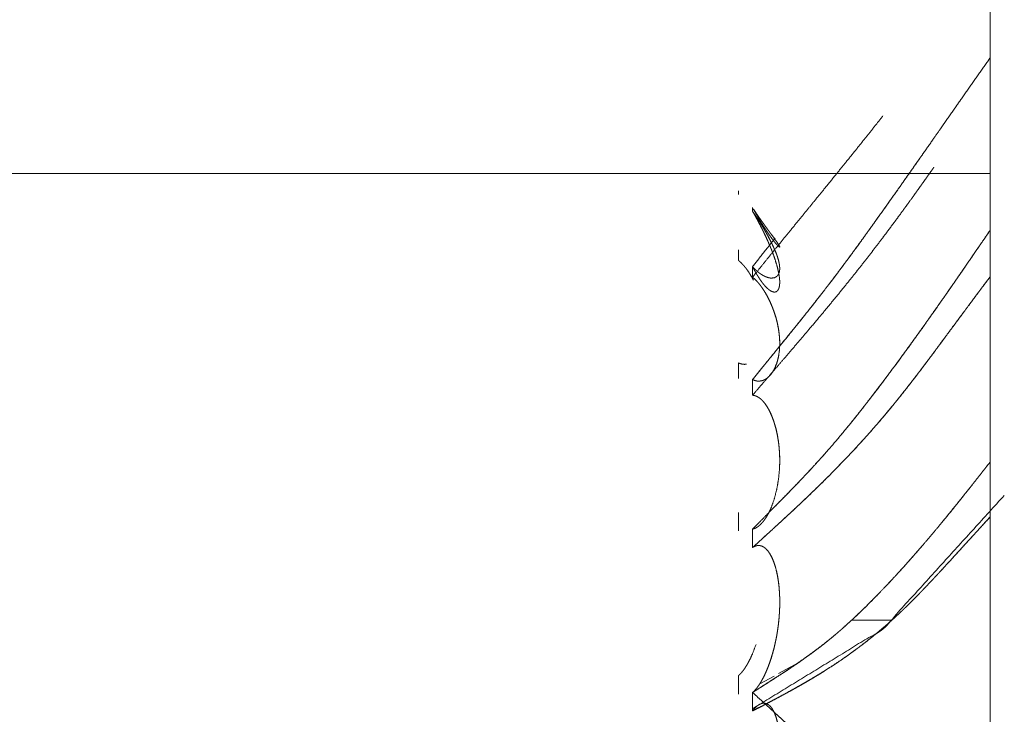
# Model space of a CAD drawing. Units: millimetres. Extents: x 1968 to 9305, y 379 to 6104.
# Drawn here: x 2005 to 2009, y 2342 to 2344 of the extents above; entities that cross this region are included whole.
import ezdxf

# ---------------------------------------------------------------- set-up
doc = ezdxf.new("R2010")
doc.units = ezdxf.units.MM
doc.layers.add('Trimetric', color=7, linetype='Continuous')

msp = doc.modelspace()

# ---------------------------------------------------------------- linework, layer by layer
at = {"layer": 'Trimetric', "color": 41, "linetype": 'Continuous', "lineweight": 18}
msp.add_line((2008.8749, 2197.2209), (2008.8749, 4186.6611), dxfattribs=at)
at = {"layer": 'Trimetric', "color": 122, "linetype": 'Continuous', "lineweight": 18}
for p, q in [((2008.863, 2342.4619), (2008.8746, 2342.477)), ((2008.3795, 2341.9109), (2008.5201, 2341.9109)), ((2008.5201, 2341.9109), (2008.3795, 2341.9109)), ((2008.1166, 2341.7188), (2008.1902, 2341.7588)), ((2008.0497, 2341.6821), (2008.1014, 2341.7104))]:
    msp.add_line(p, q, dxfattribs=at)
for points, knots in [([(2008.8747, 2343.9243), (2008.8621, 2343.9065), (2008.8494, 2343.8886), (2008.8366, 2343.8706), (2008.8241, 2343.8525), (2008.8113, 2343.8344), (2008.7986, 2343.8163), (2008.7857, 2343.798), (2008.773, 2343.7795), (2008.7609, 2343.7624), (2008.749, 2343.7452), (2008.7366, 2343.7274), (2008.724, 2343.7093), (2008.7109, 2343.6908), (2008.6979, 2343.6721), (2008.6708, 2343.6331), (2008.6354, 2343.5825), (2008.6182, 2343.5579), (2008.601, 2343.5334), (2008.5844, 2343.5097), (2008.5677, 2343.4861), (2008.5439, 2343.4522), (2008.5201, 2343.4185), (2008.4917, 2343.3784), (2008.4632, 2343.3386), (2008.4528, 2343.3239), (2008.4422, 2343.3092), (2008.4316, 2343.2946), (2008.4211, 2343.2799), (2008.4042, 2343.2566), (2008.3872, 2343.2333), (2008.3721, 2343.2127), (2008.3571, 2343.1924), (2008.329, 2343.1547), (2008.3007, 2343.1173), (2008.2742, 2343.0831), (2008.2478, 2343.0492), (2008.2273, 2343.0232), (2008.1851, 2342.9707), (2008.1413, 2342.9164), (2008.0955, 2342.8602), (2008.0723, 2342.8316), (2008.0482, 2342.8018), (2008.0242, 2342.7721)], [0, 0, 0.015243, 0.030552, 0.045955, 0.061292, 0.07679, 0.092194, 0.107852, 0.12354, 0.138111, 0.152711, 0.167887, 0.183225, 0.199044, 0.214958, 0.248128, 0.291227, 0.3122, 0.333078, 0.353219, 0.373426, 0.402341, 0.431162, 0.465431, 0.499605, 0.51219, 0.524843, 0.537402, 0.550055, 0.570141, 0.590295, 0.608048, 0.625708, 0.658534, 0.691244, 0.721442, 0.751457, 0.774548, 0.821595, 0.870266, 0.920884, 0.946571, 0.973322, 1, 1]), ([(2008.4908, 2343.7166), (2008.4636, 2343.6822), (2008.4449, 2343.6587), (2008.4262, 2343.6354), (2008.4083, 2343.6129), (2008.3903, 2343.5904), (2008.3556, 2343.5474), (2008.3372, 2343.5246), (2008.3189, 2343.502), (2008.2822, 2343.4567), (2008.264, 2343.4342), (2008.2456, 2343.4118), (2008.2248, 2343.3862), (2008.2038, 2343.3606), (2008.1854, 2343.3379), (2008.1669, 2343.3153), (2008.1348, 2343.2759), (2008.1057, 2343.2402), (2008.0768, 2343.2043), (2008.0242, 2343.1392)], [0, 0, 0.059134, 0.099553, 0.139799, 0.178479, 0.217298, 0.291737, 0.331183, 0.370455, 0.448999, 0.487958, 0.526885, 0.571376, 0.616007, 0.655279, 0.694692, 0.76308, 0.825138, 0.887228, 1, 1]), ([(2008.0242, 2342.7721), (2008.0368, 2342.7876), (2008.0492, 2342.8031), (2008.0625, 2342.8197), (2008.0905, 2342.8541), (2008.105, 2342.8719), (2008.1204, 2342.8909), (2008.136, 2342.91), (2008.1548, 2342.9331), (2008.1733, 2342.9561), (2008.192, 2342.9791), (2008.22, 2343.014), (2008.2478, 2343.0492), (2008.2848, 2343.0968), (2008.3032, 2343.1206), (2008.3213, 2343.1446), (2008.3392, 2343.1684), (2008.3571, 2343.1924), (2008.3786, 2343.2215), (2008.3999, 2343.2506), (2008.4316, 2343.2946), (2008.4632, 2343.3386), (2008.5026, 2343.3937), (2008.5416, 2343.4489), (2008.5762, 2343.4982), (2008.6107, 2343.5473), (2008.6215, 2343.5627)], [0, 0, 0.020166, 0.040227, 0.061696, 0.106406, 0.129647, 0.15432, 0.179098, 0.209218, 0.238997, 0.268882, 0.313981, 0.359238, 0.420105, 0.450437, 0.480799, 0.510828, 0.54099, 0.577493, 0.613896, 0.668624, 0.723255, 0.791538, 0.859764, 0.920486, 0.981071, 1, 1]), ([(2008.6736, 2343.5331), (2008.6708, 2343.5289), (2008.6605, 2343.5145), (2008.6504, 2343.5002), (2008.6402, 2343.4858), (2008.6301, 2343.4714), (2008.6198, 2343.4572), (2008.6096, 2343.4428), (2008.5993, 2343.4285), (2008.5788, 2343.4001), (2008.5684, 2343.3859), (2008.5514, 2343.3624), (2008.5342, 2343.3391), (2008.4991, 2343.2921), (2008.4814, 2343.2686), (2008.4636, 2343.2452), (2008.4449, 2343.221), (2008.4262, 2343.197), (2008.4083, 2343.1741), (2008.3903, 2343.1514), (2008.3729, 2343.1297), (2008.3556, 2343.1082), (2008.3189, 2343.0629), (2008.2822, 2343.0186), (2008.264, 2342.9968), (2008.2248, 2342.9501), (2008.2038, 2342.9255), (2008.1854, 2342.9038), (2008.1669, 2342.8822), (2008.1348, 2342.8448), (2008.1057, 2342.8111), (2008.0505, 2342.7468), (2008.0242, 2342.716)], [0, 0, 0.004787, 0.021704, 0.03853, 0.055447, 0.072272, 0.089061, 0.105978, 0.122766, 0.156342, 0.173224, 0.201002, 0.228746, 0.284866, 0.313021, 0.341272, 0.370507, 0.399617, 0.427491, 0.455213, 0.481799, 0.50826, 0.564103, 0.61921, 0.646419, 0.70475, 0.735752, 0.762942, 0.790234, 0.837398, 0.880062, 0.961252, 1, 1]), ([(2008.0242, 2343.1765), (2008.0258, 2343.1749), (2008.0275, 2343.1731), (2008.0291, 2343.1714), (2008.0321, 2343.1684), (2008.0351, 2343.1655), (2008.0364, 2343.1641), (2008.0391, 2343.1618), (2008.0417, 2343.1595), (2008.044, 2343.1575), (2008.0452, 2343.1565), (2008.0475, 2343.1549), (2008.0485, 2343.154), (2008.0495, 2343.1534), (2008.0505, 2343.1526), (2008.0515, 2343.1519), (2008.0523, 2343.1512), (2008.0531, 2343.1507), (2008.0539, 2343.1501), (2008.0556, 2343.1491), (2008.0563, 2343.1486), (2008.0576, 2343.1478), (2008.0589, 2343.1471), (2008.0599, 2343.1464), (2008.0609, 2343.1459), (2008.0617, 2343.1454), (2008.0627, 2343.1449), (2008.067, 2343.1426), (2008.0711, 2343.1406), (2008.0751, 2343.1392), (2008.0788, 2343.138), (2008.0822, 2343.137), (2008.0855, 2343.1363), (2008.0915, 2343.1357), (2008.1026, 2343.137), (2008.1113, 2343.142), (2008.1171, 2343.1492), (2008.1206, 2343.1595), (2008.1214, 2343.1661), (2008.1214, 2343.1734), (2008.1208, 2343.1813), (2008.1193, 2343.1903), (2008.1168, 2343.2005), (2008.1133, 2343.2123), (2008.1089, 2343.2245), (2008.1032, 2343.238), (2008.0989, 2343.2478), (2008.094, 2343.2581), (2008.0883, 2343.2693), (2008.0822, 2343.2812), (2008.0753, 2343.2939), (2008.0678, 2343.3068), (2008.0662, 2343.3098), (2008.0645, 2343.3126), (2008.0625, 2343.3158), (2008.0607, 2343.3189), (2008.0587, 2343.3222), (2008.0544, 2343.3292), (2008.0523, 2343.3328), (2008.0498, 2343.3368), (2008.0473, 2343.3406), (2008.0449, 2343.3445), (2008.0422, 2343.3487), (2008.0394, 2343.353), (2008.0366, 2343.3571), (2008.0336, 2343.3617), (2008.0306, 2343.366), (2008.0275, 2343.3707), (2008.0242, 2343.3751)], [0, 0, 0.006462, 0.013255, 0.019717, 0.031348, 0.04298, 0.048149, 0.057864, 0.067578, 0.076004, 0.080216, 0.088078, 0.091646, 0.094941, 0.09851, 0.101805, 0.104731, 0.107395, 0.110321, 0.11565, 0.117934, 0.122245, 0.126332, 0.129627, 0.132692, 0.135356, 0.138421, 0.151914, 0.164585, 0.176297, 0.186846, 0.196826, 0.206146, 0.222696, 0.253528, 0.281356, 0.307046, 0.336956, 0.355376, 0.37548, 0.397489, 0.422504, 0.451651, 0.485482, 0.521475, 0.562036, 0.591497, 0.622969, 0.657707, 0.694696, 0.734773, 0.77592, 0.785328, 0.794341, 0.804609, 0.81464, 0.825298, 0.847868, 0.859545, 0.872477, 0.885024, 0.897956, 0.911518, 0.925712, 0.939526, 0.954736, 0.969185, 0.984647, 1, 1]), ([(2008.0923, 2343.2615), (2008.0812, 2343.2829), (2008.0748, 2343.2948), (2008.0678, 2343.3068), (2008.0652, 2343.3116), (2008.0624, 2343.3163), (2008.0568, 2343.3255), (2008.0553, 2343.3278), (2008.0539, 2343.3302), (2008.0525, 2343.3325), (2008.0511, 2343.3348), (2008.0497, 2343.3369), (2008.0483, 2343.3391), (2008.047, 2343.3414), (2008.0455, 2343.3436), (2008.0429, 2343.3475), (2008.0402, 2343.3517), (2008.0349, 2343.3596), (2008.0296, 2343.3675), (2008.027, 2343.3713), (2008.0242, 2343.3751)], [0, 0, 0.181266, 0.283375, 0.388397, 0.429699, 0.470546, 0.552241, 0.572995, 0.593103, 0.613857, 0.633964, 0.653681, 0.672715, 0.692823, 0.712539, 0.748508, 0.785521, 0.857459, 0.929397, 0.964335, 1, 1]), ([(2008.0242, 2343.3751), (2008.0258, 2343.3723), (2008.0275, 2343.3693), (2008.0291, 2343.3665), (2008.0306, 2343.3639), (2008.0321, 2343.3611), (2008.0351, 2343.3558), (2008.0364, 2343.3531), (2008.0391, 2343.3482), (2008.0404, 2343.3459), (2008.0417, 2343.3434), (2008.0429, 2343.3412), (2008.044, 2343.3389), (2008.0463, 2343.3346), (2008.0475, 2343.3326), (2008.0495, 2343.3287), (2008.0515, 2343.325), (2008.0523, 2343.3232), (2008.0539, 2343.3199), (2008.0556, 2343.3169), (2008.0563, 2343.3154), (2008.0576, 2343.3128), (2008.0589, 2343.3105), (2008.0594, 2343.3093), (2008.0599, 2343.3083), (2008.0609, 2343.3063), (2008.0614, 2343.3055), (2008.0621, 2343.304), (2008.0627, 2343.3029), (2008.067, 2343.2939), (2008.0751, 2343.2767), (2008.0788, 2343.2685), (2008.0822, 2343.2607), (2008.0855, 2343.2531), (2008.0885, 2343.246), (2008.0915, 2343.239), (2008.1026, 2343.2093), (2008.1113, 2343.1817), (2008.1171, 2343.1582), (2008.1206, 2343.137), (2008.1214, 2343.1268), (2008.1214, 2343.1172), (2008.1208, 2343.1089), (2008.1193, 2343.1016), (2008.1168, 2343.0952), (2008.1133, 2343.09), (2008.1089, 2343.0869), (2008.1032, 2343.0856), (2008.0989, 2343.0861), (2008.094, 2343.0876), (2008.0883, 2343.0905), (2008.0822, 2343.0948), (2008.0753, 2343.1011), (2008.0678, 2343.1089), (2008.0662, 2343.1107), (2008.0645, 2343.1129), (2008.0625, 2343.115), (2008.0607, 2343.1173), (2008.0587, 2343.1201), (2008.0566, 2343.1228), (2008.0523, 2343.1291), (2008.0498, 2343.1325), (2008.0473, 2343.1363), (2008.0449, 2343.1403), (2008.0422, 2343.1445), (2008.0394, 2343.1492), (2008.0366, 2343.1539), (2008.0336, 2343.1592), (2008.0306, 2343.1646), (2008.0275, 2343.1706), (2008.0242, 2343.1765)], [0, 0, 0.007372, 0.015068, 0.022439, 0.0293, 0.03649, 0.050212, 0.056898, 0.069606, 0.075632, 0.081986, 0.087504, 0.093355, 0.104391, 0.109584, 0.119613, 0.128979, 0.133495, 0.141852, 0.149548, 0.153229, 0.159915, 0.165942, 0.168788, 0.171295, 0.17631, 0.178489, 0.18217, 0.185184, 0.207584, 0.250552, 0.270969, 0.290209, 0.308957, 0.326379, 0.343458, 0.415243, 0.480727, 0.535389, 0.583869, 0.607117, 0.628794, 0.647542, 0.664327, 0.679945, 0.693939, 0.706279, 0.719333, 0.729115, 0.740822, 0.7552, 0.772102, 0.793271, 0.817591, 0.823147, 0.829277, 0.83589, 0.842544, 0.850321, 0.858026, 0.875235, 0.884881, 0.895144, 0.905722, 0.916815, 0.929379, 0.941622, 0.955344, 0.969394, 0.984608, 1, 1]), ([(2008.0275, 2343.383), (2008.0275, 2343.3834), (2008.0291, 2343.3809), (2008.0321, 2343.3763), (2008.0336, 2343.374), (2008.0351, 2343.3718), (2008.0364, 2343.3697), (2008.0391, 2343.3657), (2008.0404, 2343.3639), (2008.0417, 2343.3619), (2008.0429, 2343.3601), (2008.0452, 2343.3568), (2008.0475, 2343.3535), (2008.0485, 2343.352), (2008.0495, 2343.3507), (2008.0505, 2343.3492), (2008.0515, 2343.3479), (2008.0523, 2343.3465), (2008.0539, 2343.3442), (2008.0556, 2343.3419), (2008.0569, 2343.3399), (2008.0576, 2343.3391), (2008.0582, 2343.3381), (2008.0589, 2343.3373), (2008.0594, 2343.3366), (2008.0599, 2343.3358), (2008.0609, 2343.3345), (2008.0617, 2343.3335), (2008.0624, 2343.3325), (2008.067, 2343.326), (2008.0711, 2343.3202), (2008.0751, 2343.3148), (2008.0788, 2343.3097), (2008.0822, 2343.305), (2008.0855, 2343.3006), (2008.0885, 2343.2964), (2008.0915, 2343.2926), (2008.1026, 2343.2771), (2008.1113, 2343.2648), (2008.1171, 2343.2562), (2008.1206, 2343.2503), (2008.1214, 2343.2481), (2008.1214, 2343.247), (2008.1193, 2343.2476), (2008.1168, 2343.2498), (2008.1133, 2343.2533), (2008.1089, 2343.2582), (2008.1032, 2343.2648), (2008.0989, 2343.2703), (2008.094, 2343.2767), (2008.0883, 2343.2845), (2008.0822, 2343.2933), (2008.0753, 2343.3035), (2008.0678, 2343.3148), (2008.0662, 2343.3173), (2008.0645, 2343.3199), (2008.0625, 2343.3229), (2008.0607, 2343.3259), (2008.0587, 2343.3292), (2008.0566, 2343.3325), (2008.0523, 2343.3397), (2008.0473, 2343.3477), (2008.0449, 2343.3522), (2008.0422, 2343.3566), (2008.0394, 2343.3614), (2008.0366, 2343.3664), (2008.0306, 2343.377), (2008.0275, 2343.3826), (2008.0275, 2343.383)], [0, 0, 0.017304, 0.025956, 0.041931, 0.049919, 0.057507, 0.064833, 0.078676, 0.085204, 0.092125, 0.098383, 0.110099, 0.121816, 0.127007, 0.131806, 0.136997, 0.141796, 0.146324, 0.154581, 0.162838, 0.16976, 0.172833, 0.176293, 0.179366, 0.181766, 0.184564, 0.189364, 0.193112, 0.196573, 0.219614, 0.240257, 0.25984, 0.278083, 0.294881, 0.311006, 0.325791, 0.339808, 0.395207, 0.438891, 0.468974, 0.488976, 0.49566, 0.49902, 0.505548, 0.515074, 0.529327, 0.548697, 0.573892, 0.594055, 0.617669, 0.645509, 0.67653, 0.71247, 0.751604, 0.760256, 0.769311, 0.779693, 0.789817, 0.801011, 0.812459, 0.836987, 0.864153, 0.878976, 0.894038, 0.910171, 0.92672, 0.961961, 0.980654, 1, 1]), ([(2008.8747, 2343.3068), (2008.8621, 2343.2885), (2008.8366, 2343.2514), (2008.8241, 2343.2331), (2008.8113, 2343.2144), (2008.7986, 2343.1959), (2008.7857, 2343.1772), (2008.773, 2343.1585), (2008.7609, 2343.1411), (2008.749, 2343.1238), (2008.7366, 2343.1058), (2008.724, 2343.0877), (2008.6979, 2343.0504), (2008.6843, 2343.031), (2008.6708, 2343.0118), (2008.6531, 2342.9867), (2008.6354, 2342.9617), (2008.601, 2342.9138), (2008.5844, 2342.8908), (2008.5439, 2342.8354), (2008.5201, 2342.8031), (2008.4917, 2342.7653), (2008.4528, 2342.714), (2008.4422, 2342.7003), (2008.4211, 2342.6732), (2008.4042, 2342.6517), (2008.3872, 2342.6303), (2008.3721, 2342.6118), (2008.3571, 2342.5935), (2008.329, 2342.5596), (2008.3007, 2342.5265), (2008.2742, 2342.4966), (2008.2478, 2342.4673), (2008.2273, 2342.4451), (2008.2066, 2342.4231), (2008.1851, 2342.4006), (2008.1636, 2342.3783), (2008.1413, 2342.3553), (2008.0955, 2342.3089), (2008.0723, 2342.2852), (2008.0482, 2342.2609), (2008.0242, 2342.2366)], [0, 0, 0.016239, 0.049053, 0.065292, 0.081799, 0.098206, 0.114781, 0.131288, 0.146725, 0.162094, 0.178066, 0.194106, 0.227394, 0.244641, 0.261789, 0.284228, 0.306569, 0.349649, 0.37032, 0.42042, 0.449682, 0.484255, 0.531214, 0.543866, 0.568979, 0.588926, 0.608853, 0.626273, 0.6436, 0.675749, 0.707513, 0.736676, 0.765478, 0.787517, 0.80955, 0.832261, 0.854885, 0.878276, 0.925907, 0.950065, 0.975075, 1, 1]), ([(2008.0242, 2342.2366), (2008.0368, 2342.2492), (2008.0492, 2342.2619), (2008.0761, 2342.2892), (2008.105, 2342.3185), (2008.1204, 2342.3342), (2008.136, 2342.3499), (2008.1548, 2342.3691), (2008.1733, 2342.3882), (2008.192, 2342.4078), (2008.22, 2342.4372), (2008.2478, 2342.4673), (2008.2663, 2342.4878), (2008.2848, 2342.5085), (2008.3032, 2342.5295), (2008.3213, 2342.5506), (2008.3392, 2342.5718), (2008.3571, 2342.5935), (2008.3786, 2342.6198), (2008.3999, 2342.6464), (2008.4316, 2342.6867), (2008.4632, 2342.7277), (2008.5026, 2342.7797), (2008.5416, 2342.8321), (2008.5762, 2342.8795), (2008.6107, 2342.9273), (2008.6408, 2342.9693), (2008.6944, 2343.0454), (2008.7181, 2343.0793), (2008.762, 2343.1428), (2008.7825, 2343.1724), (2008.8029, 2343.2022), (2008.8216, 2343.2294), (2008.8404, 2343.2569), (2008.8576, 2343.2819), (2008.8747, 2343.3068)], [0, 0, 0.012974, 0.02595, 0.053948, 0.083995, 0.100043, 0.116176, 0.135809, 0.155274, 0.174996, 0.204625, 0.234525, 0.254695, 0.274956, 0.295317, 0.31569, 0.335907, 0.356402, 0.381194, 0.406098, 0.443578, 0.481365, 0.528928, 0.576634, 0.619492, 0.662546, 0.700266, 0.768186, 0.798359, 0.854749, 0.881035, 0.907352, 0.931493, 0.955802, 0.977935, 1, 1]), ([(2008.0242, 2343.1765), (2008.0368, 2343.1926), (2008.0492, 2343.2084), (2008.0625, 2343.2255), (2008.0761, 2343.2427), (2008.1046, 2343.2786)], [0, 0, 0.156893, 0.311999, 0.478832, 0.647453, 1, 1]), ([(2008.0275, 2343.1286), (2008.0172, 2343.1466), (2008.0144, 2343.1509), (2008.0118, 2343.1552), (2008.0062, 2343.1635), (2008.0047, 2343.1655), (2008.0033, 2343.1673), (2008.0019, 2343.1693), (2008.0005, 2343.1711), (2007.999, 2343.1727), (2007.9977, 2343.1745), (2007.9962, 2343.1762), (2007.9949, 2343.178), (2007.9896, 2343.184), (2007.987, 2343.1868), (2007.9817, 2343.1921), (2007.979, 2343.1946), (2007.9762, 2343.1969), (2007.9736, 2343.1992)], [0, 0, 0.231898, 0.289345, 0.345801, 0.457617, 0.485357, 0.510509, 0.538249, 0.563402, 0.588281, 0.613434, 0.638313, 0.663466, 0.752539, 0.795711, 0.8794, 0.919958, 0.960684, 1, 1]), ([(2008.0242, 2343.1765), (2008.0258, 2343.1749), (2008.0273, 2343.1732), (2008.0288, 2343.1717), (2008.032, 2343.1686), (2008.0349, 2343.1656), (2008.0364, 2343.1643), (2008.0394, 2343.1617), (2008.0411, 2343.1603), (2008.0425, 2343.159), (2008.044, 2343.1578)], [0, 0, 0.085697, 0.167223, 0.24435, 0.407176, 0.561431, 0.6344, 0.780337, 0.85794, 0.930908, 1, 1]), ([(2008.8747, 2343.1403), (2008.8623, 2343.1238), (2008.8497, 2343.1071), (2008.8242, 2343.073), (2008.8112, 2343.0555), (2008.7983, 2343.0381), (2008.7718, 2343.0024), (2008.7374, 2342.9561), (2008.7205, 2342.9333), (2008.7037, 2342.9106), (2008.6871, 2342.8881), (2008.6708, 2342.8658), (2008.6605, 2342.8523), (2008.6504, 2342.8387), (2008.6402, 2342.8251), (2008.6301, 2342.8116), (2008.6096, 2342.7848), (2008.5993, 2342.7714), (2008.5891, 2342.7582), (2008.5788, 2342.7451), (2008.5684, 2342.7319), (2008.5514, 2342.7104), (2008.5342, 2342.689), (2008.4991, 2342.6467), (2008.4814, 2342.6259), (2008.4636, 2342.605), (2008.4449, 2342.5839), (2008.4262, 2342.5629), (2008.4083, 2342.543), (2008.3903, 2342.5233), (2008.3556, 2342.4866), (2008.3372, 2342.4676), (2008.3189, 2342.4488), (2008.3005, 2342.4302), (2008.2822, 2342.4119), (2008.264, 2342.3939), (2008.2456, 2342.3762), (2008.2248, 2342.356), (2008.2038, 2342.3362), (2008.1854, 2342.3186), (2008.1669, 2342.3014), (2008.1348, 2342.2717), (2008.1057, 2342.2449), (2008.0768, 2342.2184), (2008.0242, 2342.1705)], [0, 0, 0.01598, 0.03214, 0.065021, 0.081922, 0.098644, 0.133009, 0.177601, 0.19954, 0.221375, 0.242956, 0.264359, 0.277501, 0.290567, 0.303709, 0.316775, 0.342856, 0.355897, 0.368836, 0.381674, 0.394693, 0.415896, 0.43708, 0.479573, 0.500706, 0.521922, 0.54375, 0.565483, 0.586122, 0.606753, 0.645821, 0.666254, 0.686595, 0.706755, 0.726823, 0.746621, 0.766331, 0.788753, 0.81109, 0.830712, 0.850251, 0.884084, 0.914665, 0.944979, 1, 1]), ([(2008.0242, 2342.1705), (2008.0971, 2342.2371), (2008.116, 2342.2543), (2008.1348, 2342.2717), (2008.1497, 2342.2855), (2008.1647, 2342.2994), (2008.179, 2342.3127), (2008.1932, 2342.3261), (2008.2066, 2342.3388), (2008.2201, 2342.3515), (2008.2329, 2342.3638), (2008.2456, 2342.3762), (2008.2721, 2342.4018), (2008.2984, 2342.4279), (2008.3271, 2342.457), (2008.3556, 2342.4866), (2008.3789, 2342.5113), (2008.402, 2342.5362), (2008.4328, 2342.5703), (2008.4636, 2342.605), (2008.4808, 2342.625), (2008.498, 2342.6454), (2008.5125, 2342.6627), (2008.5269, 2342.6801), (2008.5386, 2342.6947), (2008.5504, 2342.709), (2008.5595, 2342.7205), (2008.5684, 2342.7319), (2008.6038, 2342.7772), (2008.6208, 2342.7995), (2008.6377, 2342.822), (2008.6542, 2342.8438), (2008.6708, 2342.8658), (2008.6959, 2342.8999), (2008.7212, 2342.9339), (2008.7467, 2342.9683), (2008.7721, 2343.0029), (2008.8201, 2343.0674), (2008.8474, 2343.1039), (2008.8747, 2343.1403)], [0, 0, 0.076374, 0.096102, 0.115916, 0.131654, 0.147487, 0.162503, 0.177606, 0.191894, 0.206274, 0.219927, 0.233669, 0.262148, 0.290805, 0.322445, 0.354181, 0.380407, 0.406732, 0.442214, 0.478078, 0.498476, 0.519068, 0.536583, 0.554015, 0.568471, 0.582827, 0.594107, 0.605309, 0.649756, 0.671464, 0.693198, 0.714369, 0.735642, 0.768371, 0.801176, 0.834262, 0.867451, 0.929584, 0.964843, 1, 1]), ([(2008.1216, 2342.8949), (2008.1216, 2342.9077), (2008.1208, 2342.9225), (2008.1193, 2342.9379), (2008.1168, 2342.9554), (2008.1132, 2342.9736), (2008.1089, 2342.991), (2008.1032, 2343.0092), (2008.0984, 2343.0227), (2008.0931, 2343.0366), (2008.0875, 2343.0495), (2008.0812, 2343.0624), (2008.0748, 2343.0747), (2008.0678, 2343.0866), (2008.0652, 2343.0909), (2008.0624, 2343.0952), (2008.0568, 2343.1034), (2008.0553, 2343.1054), (2008.0539, 2343.1072), (2008.0525, 2343.1092), (2008.0511, 2343.111), (2008.0497, 2343.1129), (2008.0483, 2343.1145), (2008.047, 2343.1163), (2008.0455, 2343.118), (2008.0402, 2343.1239), (2008.0376, 2343.1268), (2008.0323, 2343.1321), (2008.0296, 2343.1345), (2008.027, 2343.1368), (2008.0242, 2343.1392)], [0, 0, 0.047119, 0.102279, 0.159455, 0.224967, 0.293613, 0.359807, 0.430262, 0.483487, 0.538494, 0.590562, 0.643657, 0.694844, 0.745852, 0.764534, 0.783543, 0.820544, 0.829723, 0.838046, 0.847225, 0.855549, 0.864246, 0.872083, 0.880406, 0.888639, 0.918114, 0.932399, 0.960093, 0.973513, 0.986523, 1, 1]), ([(2008.0242, 2342.7721), (2008.0275, 2342.7707), (2008.0291, 2342.7701), (2008.0321, 2342.7691), (2008.0336, 2342.7686), (2008.0351, 2342.7682), (2008.0377, 2342.7676), (2008.0391, 2342.7674), (2008.0404, 2342.7671), (2008.0417, 2342.7671), (2008.044, 2342.7668), (2008.0463, 2342.7668), (2008.0485, 2342.7668), (2008.0495, 2342.7669), (2008.0505, 2342.7669), (2008.0515, 2342.7671), (2008.0523, 2342.7673), (2008.0531, 2342.7673), (2008.0548, 2342.7676), (2008.0556, 2342.7678), (2008.0582, 2342.7684), (2008.0594, 2342.7687), (2008.0614, 2342.7694), (2008.0624, 2342.7699), (2008.067, 2342.7717), (2008.0711, 2342.774), (2008.0751, 2342.7765), (2008.0788, 2342.7793), (2008.0822, 2342.7825), (2008.0855, 2342.7856), (2008.0885, 2342.7889), (2008.0915, 2342.7926), (2008.1026, 2342.8104), (2008.1113, 2342.8316), (2008.1171, 2342.8539), (2008.1206, 2342.8787), (2008.1214, 2342.8929), (2008.1214, 2342.9077), (2008.1208, 2342.9225), (2008.1193, 2342.9379), (2008.1168, 2342.9551), (2008.1133, 2342.973), (2008.1089, 2342.9907), (2008.1032, 2343.0092), (2008.0989, 2343.0216), (2008.094, 2343.0343), (2008.0883, 2343.0474), (2008.0822, 2343.0604), (2008.0753, 2343.0738), (2008.0678, 2343.0866), (2008.0645, 2343.0919), (2008.0625, 2343.0948), (2008.0607, 2343.0977), (2008.0587, 2343.1006), (2008.0566, 2343.1034), (2008.0544, 2343.1066), (2008.0523, 2343.1096), (2008.0498, 2343.1127), (2008.0473, 2343.1157), (2008.0449, 2343.1188), (2008.0422, 2343.1218), (2008.0394, 2343.1249), (2008.0366, 2343.1278), (2008.0336, 2343.1309), (2008.0306, 2343.1337), (2008.0275, 2343.1365), (2008.0242, 2343.1392)], [0, 0, 0.007823, 0.011735, 0.018625, 0.022071, 0.025419, 0.031409, 0.034337, 0.037331, 0.040237, 0.045373, 0.050457, 0.055179, 0.057388, 0.059567, 0.061776, 0.063628, 0.065443, 0.069147, 0.070999, 0.076989, 0.079633, 0.084226, 0.086663, 0.097588, 0.107994, 0.118273, 0.12837, 0.138655, 0.148674, 0.158446, 0.168769, 0.214926, 0.26524, 0.31589, 0.370897, 0.402183, 0.434505, 0.467223, 0.501156, 0.539317, 0.579275, 0.619352, 0.661861, 0.690689, 0.720701, 0.751936, 0.783618, 0.816754, 0.849144, 0.862849, 0.870705, 0.878059, 0.885916, 0.893688, 0.902049, 0.910113, 0.918904, 0.927414, 0.936205, 0.944952, 0.954211, 0.962942, 0.972447, 0.981439, 0.990698, 1, 1]), ([(2007.9736, 2342.8321), (2007.9751, 2342.8314), (2007.9767, 2342.8308), (2007.9782, 2342.8301), (2007.9797, 2342.8296), (2007.9814, 2342.8291), (2007.9828, 2342.8286), (2007.9843, 2342.8283), (2007.9873, 2342.8276), (2007.9888, 2342.8273), (2007.9918, 2342.827), (2007.9933, 2342.827), (2007.9947, 2342.8268), (2007.9962, 2342.8268), (2007.9977, 2342.827), (2007.9992, 2342.827), (2008.0007, 2342.8271), (2008.003, 2342.8274)], [0, 0, 0.053766, 0.112563, 0.166329, 0.218119, 0.275114, 0.326904, 0.377235, 0.477896, 0.528227, 0.627096, 0.676228, 0.725663, 0.774795, 0.824229, 0.873362, 0.922796, 1, 1]), ([(2008.0242, 2342.7721), (2008.0258, 2342.7714), (2008.0288, 2342.7701), (2008.0305, 2342.7696), (2008.0334, 2342.7686), (2008.0364, 2342.7679), (2008.0392, 2342.7674)], [0, 0, 0.112679, 0.318757, 0.427984, 0.626487, 0.819397, 1, 1]), ([(2008.0242, 2342.2366), (2008.0258, 2342.2369), (2008.0291, 2342.2379), (2008.0306, 2342.2384), (2008.0336, 2342.2397), (2008.0351, 2342.2404), (2008.0377, 2342.2417), (2008.0404, 2342.2434), (2008.0417, 2342.2442), (2008.044, 2342.2459), (2008.0463, 2342.2475), (2008.0475, 2342.2485), (2008.0495, 2342.2502), (2008.0505, 2342.251), (2008.0523, 2342.2528), (2008.0539, 2342.2545), (2008.0548, 2342.2553), (2008.0556, 2342.2559), (2008.0569, 2342.2576), (2008.0582, 2342.2589), (2008.0589, 2342.2596), (2008.0599, 2342.2609), (2008.0609, 2342.2621), (2008.0617, 2342.2629), (2008.0624, 2342.2639), (2008.067, 2342.2698), (2008.0711, 2342.276), (2008.0751, 2342.2821), (2008.0788, 2342.2887), (2008.0822, 2342.2951), (2008.0855, 2342.3018), (2008.0885, 2342.3084), (2008.0915, 2342.3151), (2008.1026, 2342.3467), (2008.1113, 2342.3811), (2008.1171, 2342.415), (2008.1206, 2342.4506), (2008.1214, 2342.4703), (2008.1214, 2342.4903), (2008.1208, 2342.5096), (2008.1193, 2342.5295), (2008.1168, 2342.5506), (2008.1133, 2342.5721), (2008.1089, 2342.5926), (2008.1032, 2342.613), (2008.0989, 2342.6264), (2008.094, 2342.6394), (2008.0883, 2342.6525), (2008.0822, 2342.6647), (2008.0753, 2342.6766), (2008.0678, 2342.6872), (2008.0662, 2342.6894), (2008.0645, 2342.6914), (2008.0625, 2342.6935), (2008.0607, 2342.6957), (2008.0587, 2342.6978), (2008.0544, 2342.7018), (2008.0523, 2342.7038), (2008.0473, 2342.7074), (2008.0449, 2342.709), (2008.0422, 2342.7105), (2008.0394, 2342.712), (2008.0366, 2342.7132), (2008.0336, 2342.7143), (2008.0306, 2342.7152), (2008.0275, 2342.7157), (2008.0242, 2342.7162)], [0, 0, 0.003084, 0.009397, 0.012266, 0.018222, 0.0212, 0.026609, 0.032314, 0.035166, 0.040369, 0.045571, 0.048359, 0.053082, 0.055443, 0.060147, 0.064423, 0.066561, 0.068497, 0.07237, 0.075791, 0.077501, 0.080525, 0.083313, 0.085451, 0.087631, 0.101421, 0.114923, 0.128259, 0.142062, 0.155455, 0.168978, 0.182241, 0.19578, 0.256983, 0.321886, 0.384769, 0.450088, 0.486102, 0.522689, 0.558087, 0.594473, 0.633441, 0.673259, 0.711632, 0.750218, 0.775941, 0.801493, 0.827498, 0.852515, 0.877719, 0.901375, 0.906334, 0.911058, 0.916407, 0.921556, 0.926906, 0.937605, 0.942954, 0.954203, 0.959654, 0.965205, 0.971021, 0.97658, 0.98242, 0.988069, 0.993885, 1, 1]), ([(2008.1211, 2342.4605), (2008.1216, 2342.4901), (2008.1208, 2342.5096), (2008.1193, 2342.5295), (2008.1168, 2342.551), (2008.1132, 2342.5728), (2008.1089, 2342.593), (2008.1032, 2342.613), (2008.0984, 2342.6277), (2008.0931, 2342.6419), (2008.0875, 2342.6546), (2008.0812, 2342.6665), (2008.0748, 2342.6775), (2008.0678, 2342.6872), (2008.0652, 2342.6907), (2008.0596, 2342.697), (2008.0568, 2342.6998), (2008.0553, 2342.7011), (2008.0539, 2342.7023), (2008.0525, 2342.7036), (2008.0511, 2342.7046), (2008.0497, 2342.7057), (2008.047, 2342.7077), (2008.0455, 2342.7087), (2008.0402, 2342.7117), (2008.0376, 2342.7129), (2008.0349, 2342.7138), (2008.0323, 2342.7147), (2008.0296, 2342.7153), (2008.027, 2342.7158), (2008.0242, 2342.7162)], [0, 0, 0.101783, 0.16893, 0.237347, 0.311747, 0.387829, 0.458749, 0.530206, 0.583425, 0.635594, 0.683449, 0.729735, 0.77332, 0.814495, 0.829505, 0.858495, 0.872164, 0.87901, 0.885053, 0.8919, 0.897585, 0.904067, 0.915438, 0.921588, 0.942462, 0.952391, 0.962106, 0.971636, 0.981013, 0.990268, 1, 1]), ([(2008.8747, 2342.477), (2008.8545, 2342.4509), (2008.8442, 2342.438), (2008.8341, 2342.4251), (2008.8239, 2342.4121), (2008.8138, 2342.3992), (2008.783, 2342.3605), (2008.768, 2342.3414), (2008.7215, 2342.2839), (2008.6901, 2342.2459), (2008.6602, 2342.2101), (2008.6302, 2342.1751), (2008.6094, 2342.1511), (2008.5886, 2342.1273), (2008.5679, 2342.1041), (2008.5471, 2342.0813), (2008.5266, 2342.059), (2008.5061, 2342.037), (2008.4788, 2342.0084), (2008.4609, 2341.9902), (2008.4431, 2341.9722), (2008.4159, 2341.9454), (2008.3948, 2341.9252), (2008.3796, 2341.911)], [0, 0, 0.043848, 0.065734, 0.087485, 0.109543, 0.131294, 0.196953, 0.229166, 0.327415, 0.392945, 0.454846, 0.516077, 0.558272, 0.600302, 0.641528, 0.682575, 0.722839, 0.762781, 0.815294, 0.849155, 0.88286, 0.933496, 0.972337, 1, 1]), ([(2008.7005, 2342.2586), (2008.7414, 2342.3084), (2008.7658, 2342.3388), (2008.7903, 2342.3694), (2008.8108, 2342.3954)], [0, 0, 0.366472, 0.588721, 0.811703, 1, 1]), ([(2008.9256, 2342.3575), (2008.4918, 2341.8796), (2008.0242, 2341.5932)], [0, 0, 0.540629, 1, 1]), ([(2008.5234, 2341.911), (2008.5373, 2341.9236), (2008.551, 2341.9363), (2008.5578, 2341.9427), (2008.5644, 2341.9492), (2008.571, 2341.9555), (2008.5841, 2341.9682), (2008.597, 2341.9811), (2008.6097, 2341.9938), (2008.6223, 2342.0067), (2008.6284, 2342.013), (2008.6345, 2342.0195), (2008.6407, 2342.0258), (2008.6468, 2342.0322), (2008.6587, 2342.0448), (2008.6706, 2342.0573), (2008.6764, 2342.0636), (2008.688, 2342.0762), (2008.6937, 2342.0823), (2008.7187, 2342.1094), (2008.7591, 2342.1536), (2008.7802, 2342.1766), (2008.8029, 2342.2015), (2008.8257, 2342.2265), (2008.8747, 2342.2801)], [0, 0, 0.036751, 0.073482, 0.09184, 0.109965, 0.127865, 0.163655, 0.199443, 0.234771, 0.270103, 0.28731, 0.304751, 0.321958, 0.339399, 0.373364, 0.407329, 0.42409, 0.457611, 0.474135, 0.54646, 0.663806, 0.725109, 0.791257, 0.857622, 1, 1]), ([(2008.8747, 2342.2801), (2008.8608, 2342.265), (2008.847, 2342.2498), (2008.8186, 2342.2187), (2008.8042, 2342.2029), (2008.7898, 2342.1872), (2008.7749, 2342.171), (2008.7602, 2342.1547), (2008.7452, 2342.1382), (2008.7147, 2342.1051), (2008.6995, 2342.0884)], [0, 0, 0.07892, 0.15788, 0.320259, 0.40282, 0.48491, 0.569701, 0.654063, 0.740224, 0.913408, 1, 1]), ([(2008.0242, 2342.2366), (2008.0258, 2342.2369), (2008.0273, 2342.2373), (2008.0288, 2342.2378), (2008.0305, 2342.2384), (2008.032, 2342.2389), (2008.0349, 2342.2402), (2008.0379, 2342.2419), (2008.0394, 2342.2427), (2008.0411, 2342.2437), (2008.044, 2342.2457), (2008.0454, 2342.2469), (2008.0482, 2342.249)], [0, 0, 0.061779, 0.117631, 0.175101, 0.240347, 0.297818, 0.417146, 0.541887, 0.604257, 0.674904, 0.805957, 0.870354, 1, 1]), ([(2008.1184, 2341.911), (2008.1194, 2341.9216), (2008.1201, 2341.9322), (2008.1208, 2341.9427), (2008.1209, 2341.948), (2008.1213, 2341.9533), (2008.1214, 2341.9585), (2008.1214, 2341.9637), (2008.1216, 2341.969), (2008.1216, 2341.9793), (2008.1214, 2341.9846), (2008.1214, 2341.9895), (2008.1213, 2341.9947), (2008.1209, 2342.0046), (2008.1191, 2342.0287), (2008.1163, 2342.0529), (2008.1125, 2342.075), (2008.1074, 2342.0965), (2008.1031, 2342.1106), (2008.0981, 2342.124), (2008.0925, 2342.1367), (2008.0862, 2342.1481), (2008.0793, 2342.1584), (2008.0715, 2342.1667), (2008.07, 2342.168), (2008.0683, 2342.1693), (2008.0665, 2342.1706), (2008.0649, 2342.1719), (2008.0629, 2342.1731), (2008.0589, 2342.1751), (2008.0568, 2342.1759), (2008.0544, 2342.1766), (2008.0523, 2342.1772), (2008.0473, 2342.1779), (2008.0447, 2342.1779), (2008.042, 2342.1776), (2008.0392, 2342.1772), (2008.0366, 2342.1764), (2008.0334, 2342.1754), (2008.0306, 2342.1741), (2008.0273, 2342.1724), (2008.0242, 2342.1705)], [0, 0, 0.033387, 0.066693, 0.099999, 0.116628, 0.133281, 0.149391, 0.166012, 0.18264, 0.214843, 0.231472, 0.247054, 0.263163, 0.294344, 0.370391, 0.446735, 0.517352, 0.586766, 0.632934, 0.677798, 0.721517, 0.762431, 0.801326, 0.836968, 0.843223, 0.849874, 0.856939, 0.86359, 0.870806, 0.884743, 0.891977, 0.89954, 0.906604, 0.922324, 0.930634, 0.939009, 0.9479, 0.956607, 0.966955, 0.976714, 0.988328, 1, 1]), ([(2008.1184, 2341.911), (2008.1194, 2341.9216), (2008.1201, 2341.9322), (2008.1204, 2341.9375), (2008.1211, 2341.948), (2008.1214, 2341.9583), (2008.1214, 2341.9636), (2008.1216, 2341.9687), (2008.1216, 2341.979), (2008.1216, 2341.9841), (2008.1213, 2341.9943), (2008.1209, 2342.0046), (2008.1191, 2342.0291), (2008.1163, 2342.0535), (2008.1123, 2342.0754), (2008.1074, 2342.0965), (2008.1041, 2342.1076), (2008.1004, 2342.1182), (2008.0966, 2342.128), (2008.0925, 2342.1371), (2008.0877, 2342.146), (2008.0826, 2342.1539), (2008.0771, 2342.1609), (2008.0715, 2342.1667), (2008.0657, 2342.1713), (2008.0596, 2342.1748), (2008.0566, 2342.1761), (2008.0551, 2342.1766), (2008.0535, 2342.1769), (2008.0505, 2342.1776), (2008.0475, 2342.1779)], [0, 0, 0.036214, 0.072341, 0.090405, 0.126531, 0.161479, 0.179507, 0.196981, 0.231911, 0.249376, 0.284323, 0.319271, 0.402881, 0.48681, 0.562395, 0.636462, 0.675855, 0.713982, 0.749658, 0.783695, 0.818227, 0.850418, 0.88051, 0.908001, 0.933253, 0.957221, 0.968318, 0.973663, 0.979409, 0.989797, 1, 1]), ([(2008.3796, 2341.911), (2008.3839, 2341.915), (2008.3882, 2341.9191), (2008.4002, 2341.9303), (2008.4121, 2341.9419), (2008.4318, 2341.9611), (2008.4515, 2341.9806), (2008.4788, 2342.0086), (2008.5061, 2342.037), (2008.5383, 2342.0717), (2008.5705, 2342.1073), (2008.6005, 2342.1409), (2008.6302, 2342.1751)], [0, 0, 0.016061, 0.032433, 0.077718, 0.123299, 0.198732, 0.274802, 0.382012, 0.4902, 0.62028, 0.752032, 0.875485, 1, 1]), ([(2008.5234, 2341.911), (2008.5095, 2341.8984), (2008.5024, 2341.8921), (2008.4951, 2341.886), (2008.4806, 2341.8735), (2008.473, 2341.8672), (2008.4655, 2341.8609), (2008.4578, 2341.8546), (2008.4502, 2341.8483), (2008.4422, 2341.842), (2008.4345, 2341.8359), (2008.4264, 2341.8296), (2008.4184, 2341.8234), (2008.4101, 2341.8172), (2008.4019, 2341.811), (2008.3762, 2341.7921), (2008.3504, 2341.7739), (2008.3137, 2341.7493), (2008.277, 2341.7256), (2008.2517, 2341.7101), (2008.2263, 2341.6949), (2008.2051, 2341.6826), (2008.1841, 2341.6707), (2008.1672, 2341.6613), (2008.1505, 2341.652), (2008.1052, 2341.6276), (2008.084, 2341.6165), (2008.063, 2341.6054), (2008.0437, 2341.5953), (2008.0242, 2341.5854)], [0, 0, 0.031327, 0.047196, 0.063095, 0.09525, 0.111751, 0.128039, 0.144753, 0.161254, 0.178184, 0.194726, 0.211874, 0.228804, 0.246006, 0.263373, 0.316583, 0.369371, 0.44331, 0.516338, 0.565997, 0.615606, 0.656494, 0.696867, 0.72918, 0.761118, 0.847239, 0.887193, 0.926902, 0.963391, 1, 1]), ([(2008.0242, 2341.6514), (2008.0381, 2341.6603), (2008.052, 2341.6691), (2008.0668, 2341.6785), (2008.0817, 2341.6881), (2008.1138, 2341.7086), (2008.1528, 2341.7341), (2008.1783, 2341.7513), (2008.2036, 2341.7688), (2008.2312, 2341.7886), (2008.2587, 2341.809), (2008.2757, 2341.822), (2008.2927, 2341.8356), (2008.3061, 2341.8465), (2008.3194, 2341.8576), (2008.3483, 2341.8826), (2008.364, 2341.8968), (2008.3796, 2341.911)], [0, 0, 0.037457, 0.074712, 0.114671, 0.154832, 0.241194, 0.346895, 0.416597, 0.486413, 0.563548, 0.641043, 0.689733, 0.739115, 0.778306, 0.817447, 0.904146, 0.952212, 1, 1]), ([(2008.0242, 2341.6514), (2008.0258, 2341.6529), (2008.0273, 2341.6542), (2008.0303, 2341.6572), (2008.032, 2341.6588), (2008.0349, 2341.6621), (2008.0379, 2341.6658), (2008.0394, 2341.6676), (2008.0424, 2341.6715), (2008.0454, 2341.6755), (2008.0483, 2341.6798), (2008.0498, 2341.6821), (2008.0511, 2341.6844), (2008.0541, 2341.6891), (2008.0556, 2341.6916), (2008.0569, 2341.694), (2008.0584, 2341.6967), (2008.0599, 2341.6992), (2008.0672, 2341.7137), (2008.0741, 2341.7291), (2008.0809, 2341.7458), (2008.0872, 2341.7632), (2008.0928, 2341.7804), (2008.0978, 2341.7979), (2008.1026, 2341.8162), (2008.1067, 2341.8349), (2008.1087, 2341.8442), (2008.1105, 2341.8536), (2008.1122, 2341.863), (2008.1136, 2341.8726), (2008.115, 2341.8821), (2008.1163, 2341.8917), (2008.1174, 2341.9012), (2008.1184, 2341.911)], [0, 0, 0.007916, 0.015001, 0.02998, 0.038301, 0.054133, 0.070859, 0.079222, 0.096874, 0.114526, 0.133133, 0.142926, 0.152413, 0.171999, 0.182292, 0.192295, 0.203096, 0.213389, 0.27128, 0.331323, 0.395462, 0.461166, 0.525547, 0.590367, 0.657872, 0.725969, 0.759668, 0.793825, 0.827876, 0.862412, 0.89628, 0.93073, 0.965105, 1, 1]), ([(2008.0242, 2341.6514), (2008.0258, 2341.6529), (2008.0275, 2341.6545), (2008.0291, 2341.656), (2008.0306, 2341.6575), (2008.0336, 2341.6608), (2008.0351, 2341.6625), (2008.0364, 2341.6639), (2008.0391, 2341.6673), (2008.0404, 2341.6689), (2008.0415, 2341.6706), (2008.0427, 2341.672), (2008.0439, 2341.6737), (2008.0462, 2341.6767), (2008.0482, 2341.6797), (2008.049, 2341.6811), (2008.05, 2341.6826), (2008.0516, 2341.6853), (2008.0525, 2341.6866), (2008.0533, 2341.6878), (2008.0546, 2341.6901), (2008.0553, 2341.6912), (2008.0559, 2341.6922), (2008.0564, 2341.6932), (2008.0574, 2341.6949), (2008.0579, 2341.6957), (2008.0582, 2341.6965), (2008.0587, 2341.6972), (2008.0594, 2341.6983), (2008.0599, 2341.6992), (2008.063, 2341.7054), (2008.0664, 2341.7117), (2008.0723, 2341.7246), (2008.0751, 2341.7311), (2008.0778, 2341.7377), (2008.0802, 2341.744), (2008.0827, 2341.7504), (2008.085, 2341.7567), (2008.0872, 2341.7632), (2008.0907, 2341.7734), (2008.0969, 2341.7946), (2008.0998, 2341.8053), (2008.1024, 2341.8159), (2008.1049, 2341.8268), (2008.1072, 2341.8374), (2008.1093, 2341.8482), (2008.1113, 2341.8589), (2008.1132, 2341.8695), (2008.1146, 2341.8799), (2008.1161, 2341.8905), (2008.1184, 2341.911)], [0, 0, 0.007915, 0.016236, 0.024151, 0.03164, 0.047471, 0.055386, 0.062471, 0.07754, 0.085075, 0.092257, 0.098965, 0.106147, 0.119563, 0.132291, 0.138348, 0.144712, 0.155813, 0.161364, 0.166425, 0.175912, 0.180655, 0.184898, 0.188845, 0.195706, 0.199137, 0.202305, 0.205247, 0.20999, 0.213421, 0.238417, 0.263682, 0.314226, 0.339257, 0.364604, 0.38864, 0.413224, 0.437051, 0.461237, 0.499751, 0.578309, 0.617838, 0.656651, 0.696473, 0.735017, 0.774018, 0.812907, 0.851113, 0.888556, 0.926581, 1, 1]), ([(2008.3796, 2341.911), (2008.3726, 2341.9045), (2008.3657, 2341.8983), (2008.359, 2341.8921), (2008.3523, 2341.8862), (2008.3458, 2341.8804), (2008.3394, 2341.8748), (2008.3331, 2341.8693), (2008.327, 2341.864), (2008.321, 2341.8589), (2008.3151, 2341.8539), (2008.3093, 2341.8492), (2008.3037, 2341.8445), (2008.2927, 2341.8356), (2008.2711, 2341.8184), (2008.2492, 2341.8019), (2008.2264, 2341.7852), (2008.2036, 2341.7688), (2008.1826, 2341.7542), (2008.1614, 2341.7398), (2008.1393, 2341.7253), (2008.1173, 2341.7109), (2008.0943, 2341.6962), (2008.0715, 2341.6815), (2008.0242, 2341.6514)], [0, 0, 0.021498, 0.042743, 0.063181, 0.083647, 0.103302, 0.122709, 0.141587, 0.159936, 0.177756, 0.195333, 0.212382, 0.228903, 0.260889, 0.323628, 0.385743, 0.449888, 0.513593, 0.571547, 0.629599, 0.68973, 0.749343, 0.811252, 0.872845, 1, 1]), ([(2008.0242, 2341.5854), (2008.0401, 2341.5935), (2008.0558, 2341.6016), (2008.0872, 2341.6181), (2008.0978, 2341.6238), (2008.1082, 2341.6292), (2008.1188, 2341.6348), (2008.1294, 2341.6406), (2008.1399, 2341.6462), (2008.1505, 2341.652), (2008.1728, 2341.6644), (2008.1953, 2341.677), (2008.2163, 2341.6892), (2008.2375, 2341.7015), (2008.2573, 2341.7134), (2008.277, 2341.7256), (2008.3056, 2341.7438), (2008.3341, 2341.7627), (2008.3681, 2341.7863), (2008.4019, 2341.811), (2008.4154, 2341.8212), (2008.4288, 2341.8315), (2008.446, 2341.8452), (2008.4632, 2341.8591), (2008.477, 2341.8705), (2008.4907, 2341.8821), (2008.5006, 2341.8907), (2008.5107, 2341.8996), (2008.5171, 2341.9052), (2008.5234, 2341.911)], [0, 0, 0.029807, 0.059368, 0.118745, 0.138786, 0.158454, 0.178496, 0.198668, 0.21871, 0.238883, 0.281591, 0.324675, 0.365324, 0.406212, 0.444912, 0.483665, 0.54036, 0.597425, 0.666775, 0.736636, 0.765065, 0.793274, 0.830072, 0.867042, 0.896891, 0.926918, 0.948875, 0.971405, 0.985713, 1, 1]), ([(2007.9736, 2341.7114), (2007.9751, 2341.7129), (2007.9767, 2341.7142), (2007.9797, 2341.7172), (2007.9812, 2341.7188), (2007.9828, 2341.7205), (2007.9843, 2341.7222), (2007.9873, 2341.7258), (2007.9888, 2341.7276), (2007.9903, 2341.7296), (2007.9918, 2341.7314), (2007.9933, 2341.7336), (2007.9947, 2341.7355), (2007.9977, 2341.7398), (2007.999, 2341.7422), (2008.0005, 2341.7445), (2008.0035, 2341.7491), (2008.0048, 2341.7516), (2008.0063, 2341.7541), (2008.0078, 2341.7567), (2008.0091, 2341.7592), (2008.0166, 2341.7737), (2008.0235, 2341.7891), (2008.0366, 2341.823)], [0, 0, 0.016259, 0.032619, 0.065137, 0.082324, 0.10039, 0.117576, 0.153888, 0.172044, 0.191206, 0.209362, 0.22956, 0.248722, 0.289119, 0.309717, 0.330978, 0.373501, 0.395217, 0.417564, 0.441015, 0.462731, 0.588993, 0.719349, 1, 1]), ([(2008.0242, 2341.6515), (2008.0971, 2341.5849), (2008.116, 2341.5677), (2008.1348, 2341.5503), (2008.1497, 2341.5364), (2008.1647, 2341.5226), (2008.179, 2341.5093), (2008.1932, 2341.4959), (2008.2201, 2341.4703), (2008.2456, 2341.4458), (2008.2721, 2341.42), (2008.2984, 2341.3939), (2008.3271, 2341.3648), (2008.3556, 2341.3352), (2008.3789, 2341.3107), (2008.402, 2341.2858), (2008.4328, 2341.2517), (2008.4636, 2341.2168), (2008.4808, 2341.1968), (2008.498, 2341.1766), (2008.5125, 2341.1593), (2008.5269, 2341.1417), (2008.5386, 2341.1273), (2008.5504, 2341.1128), (2008.5595, 2341.1015), (2008.5684, 2341.09), (2008.5861, 2341.0675), (2008.6038, 2341.0447), (2008.6208, 2341.0225), (2008.6377, 2341), (2008.6708, 2340.956), (2008.7212, 2340.8881), (2008.7467, 2340.8535), (2008.7721, 2340.8191), (2008.8201, 2340.7546), (2008.8747, 2340.6815)], [0, 0, 0.076367, 0.096093, 0.115905, 0.131642, 0.147473, 0.162488, 0.17759, 0.206343, 0.233646, 0.262212, 0.290866, 0.322503, 0.354236, 0.380367, 0.406689, 0.442168, 0.478124, 0.49852, 0.519013, 0.536526, 0.554056, 0.56841, 0.582864, 0.594044, 0.605345, 0.627466, 0.649788, 0.671393, 0.693125, 0.735667, 0.801092, 0.834278, 0.867362, 0.929488, 1, 1]), ([(2008.0242, 2341.1058), (2008.0275, 2341.1105), (2008.0291, 2341.1128), (2008.0306, 2341.1153), (2008.0336, 2341.1199), (2008.0351, 2341.1222), (2008.0377, 2341.1268), (2008.0404, 2341.1315), (2008.0417, 2341.1336), (2008.0429, 2341.1358), (2008.044, 2341.1381), (2008.0452, 2341.1402), (2008.0463, 2341.1422), (2008.0475, 2341.1444), (2008.0495, 2341.1483), (2008.0505, 2341.1503), (2008.0515, 2341.1521), (2008.0531, 2341.1558), (2008.0539, 2341.1576), (2008.0548, 2341.1591), (2008.0556, 2341.1607), (2008.0563, 2341.1624), (2008.0569, 2341.1639), (2008.0576, 2341.1652), (2008.0582, 2341.1667), (2008.0589, 2341.1678), (2008.0594, 2341.1692), (2008.0604, 2341.1715), (2008.0614, 2341.1735), (2008.0621, 2341.1751), (2008.0627, 2341.1766), (2008.067, 2341.1869), (2008.0711, 2341.1974), (2008.0751, 2341.2077), (2008.0822, 2341.228), (2008.0855, 2341.2383), (2008.0885, 2341.2479), (2008.0915, 2341.2576), (2008.1026, 2341.3011), (2008.1113, 2341.345), (2008.1171, 2341.3855), (2008.1206, 2341.4255), (2008.1214, 2341.4467), (2008.1214, 2341.4677), (2008.1208, 2341.4872), (2008.1193, 2341.5064), (2008.1168, 2341.526), (2008.1133, 2341.5447), (2008.1089, 2341.5616), (2008.1032, 2341.5768), (2008.0989, 2341.5859), (2008.094, 2341.5942), (2008.0883, 2341.6013), (2008.0822, 2341.6069), (2008.0753, 2341.6109), (2008.0678, 2341.6128), (2008.0662, 2341.613), (2008.0625, 2341.613), (2008.0607, 2341.6127), (2008.0587, 2341.6123), (2008.0566, 2341.6119), (2008.0523, 2341.6102), (2008.0498, 2341.609), (2008.0473, 2341.6077), (2008.0449, 2341.6061), (2008.0422, 2341.6041), (2008.0394, 2341.6018), (2008.0366, 2341.5993), (2008.0336, 2341.5963), (2008.0306, 2341.5932), (2008.0275, 2341.5894), (2008.0242, 2341.5854)], [0, 0, 0.009523, 0.014284, 0.019125, 0.028337, 0.032942, 0.041867, 0.050792, 0.055016, 0.059102, 0.063434, 0.06752, 0.071365, 0.075451, 0.082876, 0.086589, 0.090057, 0.096745, 0.100088, 0.102938, 0.106032, 0.109012, 0.111738, 0.114213, 0.116939, 0.11917, 0.121534, 0.12575, 0.129463, 0.132443, 0.135169, 0.153774, 0.172789, 0.191188, 0.227247, 0.245276, 0.262082, 0.279153, 0.354261, 0.42905, 0.49754, 0.564763, 0.600213, 0.63536, 0.668034, 0.700233, 0.733425, 0.765233, 0.794433, 0.821576, 0.838412, 0.854549, 0.869719, 0.883625, 0.897012, 0.909901, 0.912682, 0.91877, 0.921864, 0.925231, 0.928923, 0.936632, 0.941213, 0.945918, 0.950907, 0.956442, 0.962536, 0.968811, 0.975855, 0.983098, 0.991354, 1, 1]), ([(2008.0511, 2341.6097), (2008.0497, 2341.609), (2008.047, 2341.6074), (2008.0455, 2341.6066), (2008.0429, 2341.6047), (2008.0402, 2341.6026), (2008.0376, 2341.6003), (2008.0349, 2341.5978), (2008.0323, 2341.595), (2008.0296, 2341.592), (2008.027, 2341.5887), (2008.0242, 2341.5854)], [0, 0, 0.044459, 0.129632, 0.176108, 0.263756, 0.356818, 0.45279, 0.551792, 0.657176, 0.765891, 0.881509, 1, 1]), ([(2008.0242, 2341.1058), (2008.0258, 2341.108), (2008.0273, 2341.1103), (2008.0288, 2341.1125), (2008.0305, 2341.1148), (2008.032, 2341.1172), (2008.0334, 2341.1196), (2008.0349, 2341.122), (2008.0379, 2341.127), (2008.0394, 2341.1297), (2008.0411, 2341.1323), (2008.044, 2341.1376), (2008.0454, 2341.1404), (2008.0468, 2341.143), (2008.0483, 2341.146), (2008.0498, 2341.1488), (2008.0513, 2341.1518), (2008.0528, 2341.1546), (2008.0541, 2341.1578), (2008.0556, 2341.1607), (2008.0571, 2341.1639), (2008.0584, 2341.167), (2008.0614, 2341.1733), (2008.0627, 2341.1766), (2008.0707, 2341.1958), (2008.0779, 2341.2155), (2008.085, 2341.2365), (2008.0915, 2341.2576), (2008.0971, 2341.2783), (2008.1022, 2341.2991), (2008.1069, 2341.3203), (2008.1108, 2341.3415), (2008.1143, 2341.3628), (2008.117, 2341.384), (2008.1191, 2341.4048), (2008.1206, 2341.4255), (2008.1214, 2341.4467), (2008.1216, 2341.4677), (2008.1208, 2341.4872), (2008.1193, 2341.5064), (2008.1168, 2341.5264), (2008.1132, 2341.5454), (2008.1089, 2341.5617), (2008.1032, 2341.5768), (2008.0984, 2341.5867), (2008.0931, 2341.5955), (2008.0874, 2341.6024)], [0, 0, 0.005203, 0.010483, 0.015499, 0.020956, 0.026506, 0.031785, 0.037335, 0.048433, 0.054257, 0.060242, 0.071889, 0.07785, 0.083673, 0.090057, 0.096159, 0.102543, 0.108645, 0.115185, 0.121569, 0.128239, 0.134779, 0.148117, 0.154951, 0.194775, 0.235024, 0.277558, 0.320007, 0.361101, 0.402264, 0.44383, 0.485143, 0.526604, 0.567525, 0.607708, 0.647465, 0.688101, 0.728391, 0.765857, 0.802767, 0.841445, 0.878588, 0.911059, 0.941876, 0.963016, 0.982656, 1, 1])]:
    msp.add_open_spline(points, degree=1, knots=knots, dxfattribs=at)
at = {"layer": 'Trimetric', "color": 213, "linetype": 'Continuous', "lineweight": 18}
for points in [[(2007.8749, 2343.5109), (1996.0784, 2343.5109)], [(2008.8748, 2343.5109), (2007.8749, 2343.5109)]]:
    msp.add_open_spline(points, degree=1, dxfattribs=at)
at = {"layer": 'Trimetric', "color": 122, "linetype": 'Continuous', "lineweight": 18}
for points in [[(2007.9736, 2343.4352), (2007.9736, 2343.4484)], [(2007.9736, 2343.4352), (2007.9736, 2343.4484)], [(2008.0242, 2343.3751), (2008.0242, 2343.3884)], [(2008.0242, 2343.3751), (2008.0242, 2343.3884)], [(2007.9736, 2343.1992), (2007.9736, 2343.2366)], [(2007.9736, 2343.1992), (2007.9736, 2343.2366)], [(2008.0242, 2343.1392), (2008.0242, 2343.1765)], [(2008.0242, 2343.1392), (2008.0242, 2343.1765)], [(2007.9736, 2342.776), (2007.9736, 2342.8321)], [(2007.9736, 2342.776), (2007.9736, 2342.8321)], [(2008.0242, 2342.7162), (2008.0242, 2342.7721)], [(2008.0242, 2342.716), (2008.0242, 2342.7721)], [(2008.8747, 2342.477), (2008.8747, 2342.2801)], [(2008.8747, 2342.2801), (2008.8747, 2342.477)], [(2007.9736, 2342.2305), (2007.9736, 2342.2966)], [(2007.9736, 2342.2305), (2007.9736, 2342.2966)], [(2008.0242, 2342.1705), (2008.0242, 2342.2366)], [(2008.0242, 2342.1705), (2008.0242, 2342.2366)], [(2007.9736, 2341.6453), (2007.9736, 2341.7114)], [(2007.9736, 2341.6453), (2007.9736, 2341.7114)], [(2008.0242, 2341.5854), (2008.0242, 2341.6514)], [(2008.0242, 2341.5854), (2008.0242, 2341.6514)]]:
    msp.add_open_spline(points, degree=1, dxfattribs=at)

doc.saveas('drawing.dxf')
